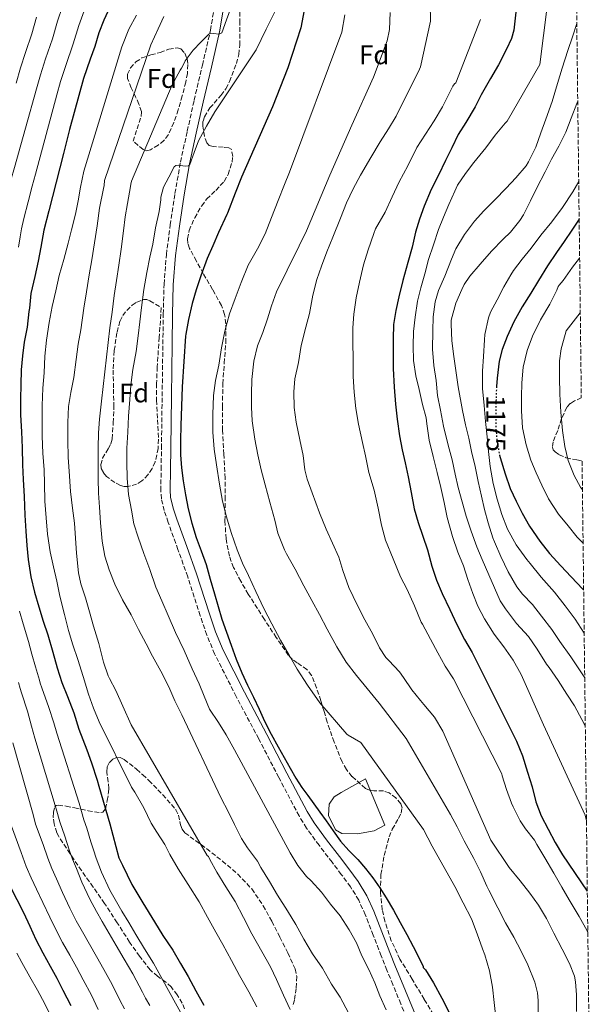
# Model space of a CAD drawing. Units: metres. Extents: x 580052 to 583487, y 4738150 to 4740504.
# Drawn here: x 583270 to 583483, y 4738597 to 4738964 of the extents above; entities that cross this region are included whole.
import ezdxf
from ezdxf.enums import TextEntityAlignment as Align

# ---------------------------------------------------------------- set-up
doc = ezdxf.new("R2010")
doc.units = ezdxf.units.M
doc.header["$MEASUREMENT"] = 0
doc.linetypes.add('DGN Style 3', pattern=[2.435891, 1.739922, -0.695969])
doc.linetypes.add('DGN Style 5', pattern=[1.217945, 0.521977, -0.695969])
for name, color, linetype, lineweight in [('Balsa-alberca', 142, 'Continuous', 0), ('Camino', 7, 'DGN Style 3', 0), ('Cota de curva de nivel directora', 7, 'Continuous', 0), ('Curva de nivel directora', 30, 'Continuous', 30), ('Curva de nivel directora no vista', 30, 'DGN Style 5', 30), ('Curva de nivel intermedia', 30, 'Continuous', 0), ('Etiqueta de zona arbolada', 92, 'Continuous', 0), ('Margen derecho', 7, 'Continuous', 0), ('Zona arbolada', 92, 'DGN Style 3', 0)]:
    doc.layers.add(name, color=color, linetype=linetype, lineweight=lineweight)
doc.styles.add('Style-Arial', font='arial.ttf')

msp = doc.modelspace()

# ---------------------------------------------------------------- linework, layer by layer
at = {"layer": 'Balsa-alberca', "color": 142, "linetype": 'Continuous', "lineweight": 0, "elevation": 1126.85, "flags": 128}
msp.add_lwpolyline([(583398.61, 4738681.26), (583405.84, 4738663.95), (583401.87, 4738661.87), (583395.66, 4738660.75), (583389.87, 4738660.94), (583387.5, 4738662.29), (583384.82, 4738667.6), (583385.07, 4738671.82), (583386.93, 4738674.54), (583389.62, 4738676.18), (583398.61, 4738681.26)], close=True, dxfattribs=at)
at = {"layer": 'Balsa-alberca', "color": 142, "linetype": 'Continuous', "lineweight": 0}
msp.add_polyline3d([(583398.61, 4738681.26, 1128.56), (583405.84, 4738663.95, 1127.98), (583401.87, 4738661.87, 1127.79), (583395.66, 4738660.75, 1127.66), (583389.87, 4738660.94, 1127.66), (583387.5, 4738662.29, 1127.66), (583384.82, 4738667.6, 1127.66), (583385.07, 4738671.82, 1127.66), (583386.93, 4738674.54, 1127.66), (583389.62, 4738676.18, 1127.66), (583398.61, 4738681.26, 1128.56)], dxfattribs=at)
at = {"layer": 'Camino', "color": 7, "linetype": 'DGN Style 3', "lineweight": 0}
msp.add_polyline3d([(583414.75, 4738590.29, 1122.4), (583411.78, 4738597.45, 1122.63), (583408.82, 4738604.61, 1122.81), (583406.61, 4738609.98, 1122.9), (583404.42, 4738615.36, 1122.97), (583401.47, 4738623.01, 1123.11), (583398.54, 4738630.67, 1123.23), (583396.1, 4738636.03, 1123.24), (583393.06, 4738641.06, 1123.23), (583389.62, 4738645.63, 1123.26), (583386.16, 4738650.18, 1123.31), (583381.33, 4738656.49, 1123.43), (583376.64, 4738662.9, 1123.56), (583373.89, 4738667.41, 1123.63), (583366.31, 4738681.75, 1123.73), (583358.85, 4738696.14, 1123.82), (583350.49, 4738711.84, 1123.99), (583342.45, 4738727.71, 1124.16), (583339.53, 4738734.75, 1124.22), (583337.07, 4738741.96, 1124.27), (583332.4, 4738756.48, 1124.27), (583328.78, 4738766.59, 1124.16), (583325.15, 4738776.71, 1124.03), (583323.68, 4738781.07, 1123.99), (583322.62, 4738785.52, 1123.95), (583322.4, 4738788.55, 1123.93), (583322.52, 4738796.43, 1123.96), (583322.64, 4738804.31, 1123.96), (583322.9, 4738823.69, 1123.46), (583323.16, 4738843.07, 1122.86), (583323.33, 4738854.2, 1122.67), (583323.59, 4738865.33, 1122.44), (583324.46, 4738876.4, 1121.98), (583325.94, 4738887.41, 1121.36), (583327.63, 4738899.17, 1120.58), (583329.73, 4738910.86, 1119.79), (583332.24, 4738922.38, 1119.26), (583334.82, 4738933.86, 1118.72), (583337.88, 4738946.9, 1117.56), (583340.9, 4738959.95, 1116.04), (583342.34, 4738968.56, 1114.82)], dxfattribs=at)
at = {"layer": 'Curva de nivel directora', "color": 30, "linetype": 'Continuous', "lineweight": 30, "flags": 128}
for points, elevation in [([(583303.48, 4738968.74), (583301.13, 4738963.68), (583299.32, 4738958.9), (583297.83, 4738953.84), (583296.13, 4738949.09), (583293.61, 4738941.92), (583288.36, 4738923.01), (583286.17, 4738913.97), (583280.74, 4738892.72), (583278.85, 4738885.49), (583277.7, 4738879.17), (583276.74, 4738873.91), (583275.46, 4738868.21), (583274.05, 4738861.97), (583273.46, 4738856.4), (583273.33, 4738855.86), (583273.27, 4738855.2), (583272.61, 4738849.43), (583271.51, 4738843.83), (583270.84, 4738838.75), (583270.45, 4738833.54), (583270.28, 4738827.89), (583270.18, 4738822.72), (583270.18, 4738816.75), (583270.5, 4738810.39), (583270.71, 4738804.42), (583270.88, 4738798.13), (583271.11, 4738792.69), (583271.57, 4738786.34), (583271.78, 4738779.36), (583272.08, 4738773.46), (583272.45, 4738768.13), (583273.03, 4738762.91), (583273.97, 4738756.45), (583275.36, 4738750.72), (583276.98, 4738745.31)], 1100), ([(583375.77, 4738967.34), (583374.53, 4738960.83), (583369.72, 4738945.89), (583363.96, 4738931.39), (583352.47, 4738905.23), (583350.04, 4738899.3), (583347.28, 4738891.86), (583346.98, 4738891.28), (583343.86, 4738884.67), (583341.76, 4738879.63), (583339.7, 4738874.9), (583337.28, 4738868.53), (583335.51, 4738863.23), (583334.07, 4738858.16), (583332.74, 4738852.24), (583331.67, 4738846.78), (583331.64, 4738846.08), (583331.01, 4738836.64), (583330.39, 4738827.2), (583330.07, 4738820), (583329.88, 4738812.8), (583329.73, 4738807.35), (583329.7, 4738801.91), (583330.06, 4738797.02), (583330.75, 4738792.15), (583331.6, 4738786.93), (583332.63, 4738781.75), (583333.97, 4738776.36), (583335.57, 4738771.06), (583337.46, 4738766.07), (583339.28, 4738761.06), (583340.83, 4738755.61), (583342.37, 4738750.16), (583343.75, 4738745.44)], 1125), ([(583454.61, 4738966.7), (583453.85, 4738960), (583452.97, 4738956.88), (583451.19, 4738952.86), (583448.12, 4738947.02), (583445.17, 4738941.93), (583441.75, 4738935.92), (583439.52, 4738931.44), (583435.96, 4738925.53), (583433.19, 4738921.13), (583430.72, 4738916.19), (583428.37, 4738911.36), (583425.81, 4738906.01), (583423.11, 4738900.62), (583420.5, 4738894.43), (583418.77, 4738889.54), (583417.3, 4738884.7), (583415.97, 4738879.2), (583414.42, 4738873.44), (583412.53, 4738866.72), (583411, 4738860.61), (583409.94, 4738855.58), (583409.09, 4738850.34)], 1150), ([(583478.2, 4738889.6), (583475.49, 4738885.5), (583472.64, 4738881.31), (583469.75, 4738877.21), (583466.39, 4738872.21), (583463, 4738866.78), (583460.21, 4738862.06), (583456.98, 4738856.99), (583453.88, 4738851.31), (583451.41, 4738845.85), (583449.48, 4738841.07), (583448.43, 4738836.69), (583447.7, 4738830.41), (583447.47, 4738827.27)], 1175), ([(583409.09, 4738850.34), (583408.92, 4738845.07), (583408.92, 4738839.1), (583408.95, 4738833.95), (583409.27, 4738826.99), (583409.78, 4738820.77), (583410.45, 4738815.18), (583411.31, 4738808.9), (583412.24, 4738803.71), (583413.38, 4738798.82), (583414.55, 4738793.6), (583415.67, 4738787.87), (583416.8, 4738781.79), (583418.24, 4738776.64), (583420.03, 4738771.63), (583421.67, 4738766.46), (583423.33, 4738760.38), (583425.12, 4738755.15), (583427.17, 4738750.24), (583430.03, 4738744.22), (583432.59, 4738738.66), (583435.47, 4738733.06), (583438.34, 4738728.26), (583454.9, 4738695.26), (583457.06, 4738689.74), (583458.96, 4738683.68), (583460.7, 4738678.3), (583462, 4738672.72), (583464.08, 4738667.41), (583466.7, 4738662.48), (583469.3, 4738657.47), (583472, 4738652.96), (583481.23, 4738639.47)], 1150), ([(583448.58, 4738801.72), (583448.75, 4738800.81), (583450.63, 4738794.78), (583452.5, 4738789.28), (583454.69, 4738784.57), (583456.96, 4738780.11), (583459.65, 4738775.28), (583463.59, 4738769.71), (583467.11, 4738765.13), (583471.35, 4738760.54), (583475.23, 4738756.46), (583479.59, 4738751.89), (583479.87, 4738751.58)], 1175), ([(583276.98, 4738745.31), (583278.61, 4738739.92), (583280.32, 4738734.88), (583282.16, 4738728.34), (583283.75, 4738722.5), (583285.52, 4738717.06), (583287.62, 4738711.86), (583290, 4738705.78), (583291.92, 4738699.68), (583294.88, 4738692.07), (583296.63, 4738687.15), (583298.67, 4738680.75), (583299.33, 4738678.47), (583303.38, 4738664.45), (583306.74, 4738651.79), (583308.16, 4738649.06), (583311.57, 4738641.86), (583315.74, 4738635.12), (583320.02, 4738628.03), (583323.09, 4738622.96), (583326.86, 4738617.44), (583329.78, 4738612.48), (583332.54, 4738607.59), (583335.42, 4738602.34), (583338.45, 4738596.95)], 1100), ([(583343.75, 4738745.44), (583345.17, 4738740.72), (583346.81, 4738735.86), (583348.56, 4738731.02), (583350.44, 4738725.82), (583352.51, 4738720.7), (583354.69, 4738716.14), (583356.9, 4738711.6), (583358.97, 4738707.13), (583361.07, 4738702.67), (583363.54, 4738697.9), (583366.1, 4738693.17), (583368.29, 4738689.16), (583370.51, 4738685.17), (583372.63, 4738681.54), (583374.93, 4738678.03), (583377.16, 4738675.01), (583379.39, 4738671.98), (583381.66, 4738668.8), (583383.92, 4738665.62), (583386.61, 4738661.83), (583389.3, 4738658.05), (583392.47, 4738654.54), (583395.82, 4738651.17), (583398.68, 4738647.81), (583401.39, 4738644.34), (583403.94, 4738640.68), (583406.32, 4738636.91), (583408.99, 4738632.38), (583411.57, 4738627.79), (583413.98, 4738623.3), (583416.4, 4738618.8), (583420.06, 4738611.54), (583420.14, 4738611.01), (583420.91, 4738610.11), (583423.95, 4738605.25), (583426.99, 4738599.55), (583429.79, 4738594.29)], 1125), ([(583244.55, 4738720.79), (583246.03, 4738715.12), (583246.1, 4738714.55), (583247.49, 4738709.14), (583247.81, 4738707.81), (583248.77, 4738702.26), (583249.67, 4738696.77), (583250.91, 4738691.04), (583257.7, 4738663.71), (583257.78, 4738662.8), (583258.14, 4738661.59), (583260.08, 4738656.63), (583262.3, 4738650.71), (583264.26, 4738645.59), (583266.37, 4738640.9), (583268.75, 4738636.32), (583271.26, 4738631.46), (583273.57, 4738626.34), (583275.87, 4738621.39), (583278.46, 4738616.47), (583281.18, 4738611.55), (583283.66, 4738607.04), (583285.95, 4738602.53), (583288.9, 4738596.79)], 1075)]:
    msp.add_lwpolyline(points, dxfattribs=dict(at, elevation=elevation))
at = {"layer": 'Curva de nivel directora no vista', "color": 30, "linetype": 'DGN Style 5', "lineweight": 30, "elevation": 1175, "flags": 128}
msp.add_lwpolyline([(583447.47, 4738827.27), (583447.28, 4738824.77), (583447.14, 4738817.76), (583447.19, 4738811.77), (583447.62, 4738806.69), (583448.58, 4738801.72)], dxfattribs=at)
at = {"layer": 'Curva de nivel intermedia', "color": 30, "linetype": 'Continuous', "lineweight": 0, "flags": 128}
for points, elevation in [([(583285.73, 4738968.71), (583283.95, 4738963.25), (583282.05, 4738956.72), (583279.47, 4738949.23), (583277.6, 4738943.35), (583276.11, 4738938.09), (583267.85, 4738908.86), (583266.57, 4738904.13), (583265.02, 4738898.23), (583263.38, 4738891.84), (583262.46, 4738887.72), (583261.88, 4738884.21), (583261.33, 4738879.78), (583260.66, 4738874.77), (583259.76, 4738868.96), (583259.22, 4738864.71), (583258.71, 4738859.25), (583258.2, 4738853), (583257.42, 4738846.81), (583256.8, 4738841.22), (583256.41, 4738835.47), (583256.15, 4738829.1), (583256.02, 4738824.19), (583255.94, 4738818.32)], 1090), ([(583422.74, 4738969.82), (583422.79, 4738963.33), (583419.13, 4738946.29), (583418.79, 4738945.47), (583410.02, 4738927.9), (583407.17, 4738923.2), (583404.1, 4738918.42), (583400.56, 4738912.54), (583396.79, 4738906), (583394, 4738900.88), (583391.56, 4738895.6), (583389.28, 4738889.97), (583386.44, 4738882.94), (583384.28, 4738877.39), (583382.29, 4738872.11), (583380.52, 4738867.09), (583379.06, 4738861.25), (583377.8, 4738854.46), (583376.39, 4738849.33), (583374.61, 4738842.59), (583373.62, 4738836.22), (583372.31, 4738830.14), (583371.97, 4738825.34), (583372.1, 4738819.42), (583372.84, 4738813.97), (583374.13, 4738807.47), (583375.46, 4738801.65), (583376.05, 4738796.26), (583376.96, 4738792.74), (583378.72, 4738787.65), (583381.49, 4738780.24), (583384.02, 4738774.14), (583386.37, 4738769.01), (583388.67, 4738763.73), (583390.16, 4738758.85), (583392.47, 4738752.45), (583395.63, 4738745.82), (583398.35, 4738740.37), (583401.35, 4738735.14), (583403.78, 4738730), (583406.21, 4738726.43), (583407.3, 4738725.28), (583411.28, 4738721.01), (583412.77, 4738718.94), (583415.9, 4738714.37), (583419.06, 4738710.43), (583420.38, 4738708.9), (583424.29, 4738704.14), (583427.41, 4738699.02), (583445.3, 4738658.37), (583452.11, 4738648.27), (583456.19, 4738643.28), (583459.82, 4738638.7), (583463.01, 4738634.24), (583466, 4738629.2), (583468.75, 4738623.82), (583471.92, 4738617.81), (583474.57, 4738612.51), (583476.49, 4738607.81), (583476.89, 4738605.71), (583477.18, 4738600.86), (583477.17, 4738594.65)], 1140), ([(583466.23, 4738968.7), (583463.52, 4738947.18), (583451.33, 4738926.05), (583450.61, 4738925.31), (583446.93, 4738920.88), (583443.38, 4738916.11), (583439.01, 4738910.67), (583435.83, 4738906.61), (583432.88, 4738902.19), (583431.84, 4738900.05), (583429.62, 4738894.99), (583427.65, 4738890.38), (583425.83, 4738885.73), (583423.99, 4738880.05), (583422.13, 4738874.58), (583420.66, 4738869.22)], 1155), ([(583293.87, 4738967.13), (583291.86, 4738961.66), (583289.78, 4738954.83), (583286.97, 4738946.8), (583285.1, 4738940.84), (583283.72, 4738935.9), (583275.72, 4738906.35), (583274.52, 4738901.82), (583273.03, 4738896.05), (583271.42, 4738889.81), (583270.54, 4738886), (583270.03, 4738883), (583269.46, 4738879.15)], 1095), ([(583313.37, 4738965.57), (583310.53, 4738960.27), (583307.93, 4738953.71), (583293.7, 4738907.49), (583292.53, 4738901.49), (583291.62, 4738896.39), (583290.58, 4738891.49), (583289.19, 4738885.63), (583287.91, 4738880.61), (583286.31, 4738874.58), (583284.6, 4738868.64)], 1105), ([(583323.49, 4738965.04), (583321.46, 4738960.38), (583318.71, 4738954.53), (583301.38, 4738903.97), (583301.24, 4738902.13), (583301, 4738900.99), (583299.52, 4738893.62), (583298.72, 4738887.04), (583297.73, 4738880.8), (583296.69, 4738874.42), (583295.73, 4738868.91), (583294.76, 4738862.56), (583293.75, 4738856.5), (583292.6, 4738848.37), (583291.6, 4738843.07), (583290.9, 4738837.38), (583289.97, 4738830.66), (583288.88, 4738825.09), (583288.05, 4738819.79), (583287.83, 4738813.87), (583287.81, 4738807.35), (583287.84, 4738800.82), (583288.24, 4738795.78), (583288.82, 4738788.19), (583289.47, 4738782.03), (583290.23, 4738776.45), (583290.66, 4738770.82), (583291.01, 4738765.22), (583291.71, 4738757.94), (583292.67, 4738753.78), (583294.39, 4738748.59), (583295.79, 4738743.35), (583297.3, 4738738.1), (583299.35, 4738731.59), (583301.11, 4738724.67), (583302.74, 4738719.6), (583303.28, 4738718.58), (583305.62, 4738714.1), (583308.24, 4738708.27), (583311.33, 4738701.35), (583339.68, 4738652.67), (583340.18, 4738652.32), (583340.66, 4738651.25), (583343.26, 4738646.51), (583346.61, 4738641.06), (583350.03, 4738635.59), (583353.2, 4738629.57), (583356.27, 4738623.55), (583360, 4738617.01), (583363.25, 4738611.25)], 1110), ([(583348.63, 4738968.53), (583346.92, 4738963.75), (583345.06, 4738958.99), (583344.14, 4738958.46), (583342.07, 4738958.74), (583341.06, 4738958.8), (583340.26, 4738958.45), (583337.34, 4738955.48), (583334.42, 4738952.51), (583331.41, 4738948.53), (583331.21, 4738947.86), (583330.15, 4738945.78), (583329.62, 4738944.99), (583326.61, 4738939.6), (583311.45, 4738903.76), (583311.21, 4738902.64), (583311.13, 4738901.71), (583310, 4738895.46), (583309.16, 4738890.51), (583308.44, 4738885.3), (583307.6, 4738878.39), (583306.72, 4738872.51), (583305.86, 4738866.69), (583305.04, 4738861.17), (583304.31, 4738854.98), (583303.41, 4738849.07), (583300.28, 4738821.83), (583299.57, 4738815.17), (583299.16, 4738810), (583299.03, 4738804.45), (583299.03, 4738799.38), (583299.04, 4738792.95), (583299.14, 4738787.6), (583299.54, 4738782.37)], 1115), ([(583365.45, 4738968.06), (583361.66, 4738960.36), (583357.88, 4738952.66), (583342.49, 4738929.58), (583339.45, 4738924.18), (583336.41, 4738918.77), (583334.81, 4738914.35), (583333.22, 4738909.92), (583332.73, 4738909.46), (583331.41, 4738909.32), (583329.04, 4738909.67), (583328.03, 4738909.59), (583327.37, 4738909.04), (583325.4, 4738905.25), (583323.43, 4738901.46), (583322.42, 4738897.74), (583322.42, 4738896.74), (583321.76, 4738892.4), (583320.44, 4738886.34), (583319.38, 4738880.32), (583318.36, 4738875.38), (583317.16, 4738869.75), (583316.13, 4738863.38), (583315.17, 4738856.72), (583314.64, 4738851.39), (583314, 4738846.1), (583313.16, 4738840.31), (583311.96, 4738833.6), (583311.27, 4738827.78), (583310.85, 4738822.51), (583310.4, 4738816.21), (583310.07, 4738810.27), (583309.8, 4738804.31), (583309.8, 4738798.95), (583309.88, 4738793.17), (583310.37, 4738787.11), (583311.51, 4738781.28), (583312.4, 4738776.15), (583313.94, 4738771.22), (583316.1, 4738765.17), (583318.31, 4738759.15), (583320.53, 4738752.61), (583322.75, 4738747.54), (583325.11, 4738741.99), (583327.91, 4738735.71), (583331.14, 4738729.04), (583334.11, 4738722.15), (583336.64, 4738716.66), (583338.53, 4738711.97), (583340.59, 4738707.2), (583343.84, 4738702.23), (583346.72, 4738697.67), (583349.89, 4738691.99), (583370.58, 4738653.7), (583373.46, 4738648.93), (583376.69, 4738644.91), (583378.4, 4738643.26), (583382.21, 4738639.01), (583385.63, 4738634.61), (583389.2, 4738630.18), (583392.53, 4738625.06), (583395.25, 4738620.18), (583397.31, 4738615.31), (583399.9, 4738610.29), (583402.1, 4738605.34), (583403.97, 4738600.42), (583406.33, 4738595.2)], 1120), ([(583390.95, 4738965.7), (583389.75, 4738959.14), (583370.31, 4738907.14), (583368.45, 4738902.46), (583366.15, 4738896.53), (583363.68, 4738890.24), (583361.27, 4738884.06), (583358.45, 4738878.53), (583354.93, 4738872.51), (583352.31, 4738865.98), (583350.07, 4738860.05), (583347.99, 4738854.29), (583346.24, 4738847.86), (583345, 4738841.71), (583343.99, 4738835.28), (583342.8, 4738829.47), (583341.96, 4738823.94), (583341.72, 4738816.91), (583341.75, 4738810.29), (583342.21, 4738804.02), (583343.14, 4738798.14), (583344.27, 4738790.98), (583345.38, 4738784.58), (583346.82, 4738778.74), (583348.55, 4738772.96), (583350.77, 4738766.48), (583352.87, 4738761.57), (583355.01, 4738756.96), (583357.75, 4738751.01), (583360.8, 4738744.64), (583363.78, 4738738.94), (583366.98, 4738732.88), (583370.15, 4738727.26), (583373.2, 4738722.11), (583377.04, 4738716.06), (583381.59, 4738709.5), (583391.66, 4738697.81), (583392.16, 4738697.54), (583396.85, 4738694.72), (583420.22, 4738662.42), (583423.44, 4738656.22), (583431.92, 4738641.15), (583435.04, 4738635.07), (583438.06, 4738629.14), (583440.26, 4738623.47), (583442.19, 4738618), (583443.05, 4738615.73), (583444.78, 4738609.76), (583445.98, 4738603.73), (583446.54, 4738598.02), (583447.29, 4738591.26)], 1130), ([(583407.75, 4738966.48), (583407.54, 4738960.16), (583406.73, 4738955.92), (583401.56, 4738942.46), (583393.59, 4738924.56), (583385.36, 4738905.9), (583376.68, 4738885.26), (583373.86, 4738879.63), (583369.49, 4738870.64), (583365.54, 4738862.56), (583363.67, 4738857.3), (583362.08, 4738852.51), (583360.42, 4738847.44), (583358.45, 4738842.38), (583357.01, 4738836.67), (583356.24, 4738829.84), (583356.12, 4738824.61), (583356.12, 4738819.57), (583356.39, 4738814.56), (583357.4, 4738807.68), (583358.56, 4738801.81), (583359.83, 4738796.29), (583361.25, 4738790.7), (583362.96, 4738784.18), (583364.8, 4738777.55), (583366.03, 4738772.66), (583368.4, 4738766.43), (583369.22, 4738765.04), (583372.47, 4738759.33), (583375.71, 4738753.07), (583378.59, 4738747.57), (583381.52, 4738742.38), (583384.35, 4738736.99), (583387.91, 4738730.37), (583391.41, 4738724.72), (583395.3, 4738719.7), (583399.3, 4738714.9), (583403.68, 4738709.41), (583413.82, 4738696.19), (583430.22, 4738667.94), (583432.7, 4738663.34), (583435.38, 4738658.16), (583438.94, 4738651.63), (583441.41, 4738646.62), (583443.82, 4738641.25), (583444.56, 4738639.74), (583447.89, 4738633.23), (583450.72, 4738627.66), (583453.84, 4738622.34), (583456.61, 4738617.09), (583459.1, 4738612.05)], 1135), ([(583276.05, 4738964.84), (583274.32, 4738958.62), (583271.97, 4738951.67), (583270.09, 4738945.86), (583268.5, 4738940.27)], 1085), ([(583441.48, 4738963.9), (583432.21, 4738940.3), (583431.73, 4738939.95), (583431.17, 4738939.13), (583429.89, 4738936.59), (583427.3, 4738931.34), (583424.16, 4738926.25), (583420.93, 4738921.17), (583417.73, 4738916.21), (583414.34, 4738909.46), (583411.22, 4738903.54), (583408.58, 4738897.92), (583405.89, 4738892.24), (583402.37, 4738885.97), (583401.68, 4738884.21), (583399.57, 4738878.19), (583397.83, 4738872.62), (583396.37, 4738866.18)], 1145), ([(583477.32, 4738962.42), (583475.67, 4738957.49), (583473.99, 4738952.37), (583471.91, 4738945.84), (583470.16, 4738940.08), (583468.12, 4738933.39), (583465.81, 4738926.81), (583463.89, 4738921.77), (583462.02, 4738916.41), (583459.36, 4738910.91), (583458.4, 4738909.49), (583454.56, 4738904.97), (583450.95, 4738901.12), (583446.74, 4738896.77), (583442.64, 4738892.69), (583439.25, 4738888.78), (583435.54, 4738883.85), (583432.32, 4738878.57), (583430.64, 4738874.73), (583428.12, 4738868.35), (583425.76, 4738863.06), (583424.6, 4738858.83), (583423.84, 4738853.17), (583423.67, 4738848.05), (583423.54, 4738841.18), (583424.07, 4738835.15), (583424.95, 4738829.55), (583425.46, 4738823.95), (583426.5, 4738818.42), (583427.65, 4738812.53), (583429.46, 4738805.47), (583430.85, 4738799.95), (583432.02, 4738794.7), (583433.19, 4738789.65), (583434.59, 4738784.3), (583436.1, 4738778.98), (583437.99, 4738773.42), (583440.1, 4738767.65), (583442.05, 4738762.93), (583444.51, 4738757.22), (583446.61, 4738752.3), (583448.8, 4738747.55), (583450.75, 4738744.46), (583454.87, 4738739.05), (583459.33, 4738734.27), (583462.61, 4738729.47), (583466.06, 4738723.95), (583467.06, 4738722.72), (583470.32, 4738717.9), (583473.66, 4738712.69), (583476.51, 4738708.38), (583479.22, 4738703.36), (583480.48, 4738700.92)], 1160), ([(583477.67, 4738933.52), (583477.27, 4738932.65), (583475.17, 4738927.15), (583473.19, 4738922.01), (583470.58, 4738916.75), (583467.88, 4738911.9), (583465.57, 4738907.25), (583462.42, 4738901.29), (583460.02, 4738896.35), (583457.49, 4738891.18), (583456.1, 4738889.09), (583452.58, 4738884.7), (583449.91, 4738882.11), (583445.59, 4738877.69), (583441.33, 4738872.85), (583437.43, 4738868.35), (583435.36, 4738865.28), (583434.47, 4738863.42), (583432.31, 4738858.25), (583430.55, 4738852.02), (583430.5, 4738850.53), (583430.74, 4738844.3), (583431.56, 4738838.5), (583432.32, 4738833.22), (583433.15, 4738827.17), (583434.77, 4738818.38), (583435.84, 4738813.04), (583437.06, 4738808.02), (583438.15, 4738803.04), (583439.52, 4738797.5), (583440.63, 4738791.86), (583441.83, 4738786.42), (583442.93, 4738781.54), (583444.26, 4738776.53), (583446.1, 4738770.96), (583446.64, 4738769.42), (583449.06, 4738764.03), (583451.76, 4738758.24), (583454.98, 4738752.72), (583457.15, 4738749.98), (583460.79, 4738746.11), (583464.19, 4738741.74), (583468, 4738736.78), (583471.04, 4738732.3), (583475.07, 4738726.59), (583478.62, 4738721.5), (583480.26, 4738718.81)], 1165), ([(583478.03, 4738903.55), (583475.83, 4738899.79), (583471.94, 4738893.92), (583468, 4738888.56), (583463.92, 4738883.58), (583460.28, 4738878.8), (583456.96, 4738874.75), (583453.68, 4738870.48), (583452.79, 4738868.86), (583450.15, 4738864.43), (583447.62, 4738859.6), (583445.12, 4738854.91), (583444.37, 4738852.86), (583443.09, 4738846.7), (583442.95, 4738844.62), (583442.58, 4738838.48), (583442.16, 4738832.96), (583442.18, 4738826.49), (583442.77, 4738820.27), (583443.3, 4738814.21), (583443.92, 4738808.49), (583444.42, 4738803.09), (583445.07, 4738797.47), (583446.18, 4738791.23), (583447.63, 4738785.39), (583449.38, 4738779.65), (583451.49, 4738774.16), (583454.79, 4738768.33), (583458.71, 4738762.85), (583459.92, 4738761.34), (583464.1, 4738756.33), (583469.07, 4738750.72), (583473.01, 4738745.65), (583476.75, 4738740.7), (583480.06, 4738735.52)], 1170), ([(583478.37, 4738875.09), (583475.67, 4738871.73), (583472.2, 4738866.69), (583470.69, 4738864.99), (583470.34, 4738864.48), (583469.83, 4738863.17), (583467.27, 4738857.98), (583463.78, 4738852.05), (583460.8, 4738846), (583458.82, 4738840.67), (583457.38, 4738834.43), (583456.8, 4738828.69), (583456.72, 4738823.47), (583456.72, 4738818.25), (583457.15, 4738811.93), (583458.4, 4738805.57), (583460.23, 4738799.84), (583462.15, 4738795.17), (583464.26, 4738790.61), (583466.82, 4738785.49), (583470.48, 4738779.73), (583474.05, 4738775.44), (583477.43, 4738771.15), (583479.66, 4738768.93)], 1180), ([(583284.6, 4738868.64), (583283.24, 4738862.96), (583281.94, 4738857.01), (583280.84, 4738851.07), (583279.84, 4738844.59), (583279.19, 4738838.55), (583278.92, 4738832.4), (583278.48, 4738826.72), (583278.23, 4738820.19), (583278.2, 4738814.4), (583278.2, 4738808.79), (583278.52, 4738802.53), (583278.96, 4738796.26), (583279.06, 4738791.2), (583279.22, 4738784.59), (583279.76, 4738778.39), (583280.26, 4738772.35), (583281.25, 4738765.76), (583282.48, 4738760.18), (583283.7, 4738754.79), (583284.85, 4738749.23), (583286.48, 4738742.39), (583288.07, 4738736.48), (583289.62, 4738731.07), (583291.47, 4738725.65), (583293.49, 4738719.3), (583295.47, 4738712.74), (583297.33, 4738707.52), (583299.38, 4738702.43), (583311.54, 4738678.07), (583312.78, 4738676.26), (583316.08, 4738670.39), (583318.8, 4738664.69), (583320.96, 4738661.38), (583323.95, 4738656.75), (583325.76, 4738653.03), (583328.91, 4738647.68), (583332.61, 4738641.87), (583336.72, 4738635.46), (583339.82, 4738629.68), (583342.91, 4738624.16), (583345.44, 4738619.57), (583348.75, 4738613.6), (583351.71, 4738607.97), (583355.22, 4738601.89), (583358.18, 4738596.35)], 1105), ([(583396.37, 4738866.18), (583395.12, 4738860.34), (583394.29, 4738854.22), (583393.96, 4738849.1), (583393.92, 4738843.6), (583393.97, 4738837.73), (583394.08, 4738830.99), (583394.36, 4738825.17), (583395.04, 4738819.14), (583396.02, 4738813.26), (583397.52, 4738806.48), (583398.59, 4738801.52), (583399.91, 4738795.25), (583401.83, 4738788.69), (583403.39, 4738782), (583404.64, 4738775.71), (583406.13, 4738770.1), (583408.88, 4738763.1), (583411.6, 4738756.46), (583414.19, 4738751.68), (583416.91, 4738745.65), (583419.41, 4738739.54), (583419.84, 4738738.82), (583422.8, 4738733.18), (583425.59, 4738728.11), (583428.32, 4738723.12), (583431.36, 4738718.43), (583449.36, 4738683.06), (583449.54, 4738682.34), (583451.1, 4738677.26), (583453.02, 4738672.21), (583453.65, 4738670.86), (583456.21, 4738665.63), (583458.22, 4738662.67), (583461.57, 4738658.35), (583462.48, 4738656.82), (583465.42, 4738651.82), (583468.77, 4738646.13), (583471.73, 4738640.94), (583474.46, 4738636.14), (583478.24, 4738630), (583481.21, 4738624.59), (583481.41, 4738624.23)], 1145), ([(583420.66, 4738869.22), (583419.22, 4738864.08), (583418.02, 4738859.07), (583417.06, 4738853.09), (583416.45, 4738847.76), (583416.36, 4738842.48), (583416.48, 4738836.91), (583417.43, 4738831.25), (583418.64, 4738826.11), (583419.91, 4738820.59), (583421.2, 4738815.6), (583421.49, 4738813.38), (583422.37, 4738807.31), (583423.79, 4738801.2), (583425.28, 4738795.26), (583426.71, 4738789.71), (583427.89, 4738784.14), (583429.09, 4738778.53), (583431.06, 4738771.41), (583433.06, 4738765.66), (583435.14, 4738760.48), (583436.75, 4738755.46), (583438.58, 4738750.26), (583440.42, 4738745.52), (583442.9, 4738740.74), (583446.5, 4738735.07), (583450.19, 4738730.38), (583453.57, 4738725.46), (583456.56, 4738720.03), (583464.96, 4738701.28), (583480.37, 4738667.65), (583480.91, 4738665.61)], 1155), ([(583478.62, 4738854.75), (583473.35, 4738847.95), (583472.93, 4738846.62), (583471.49, 4738841.25), (583470.9, 4738836.81), (583470.9, 4738835.98), (583470.9, 4738830.73), (583470.95, 4738824.49), (583471.36, 4738817.76), (583471.97, 4738810.91), (583472.85, 4738804.91), (583474.13, 4738799.77), (583476.29, 4738794.21), (583478.64, 4738789.87), (583479.42, 4738788.8)], 1185), ([(583299.54, 4738782.37), (583299.89, 4738776.58), (583300.59, 4738769.71), (583301.55, 4738764.15), (583303.11, 4738759.06), (583305.31, 4738753.68), (583308.16, 4738747.84), (583311.3, 4738742.27), (583314.07, 4738736.82), (583316.99, 4738731.47), (583319.35, 4738726.87), (583322.42, 4738721.35), (583325.35, 4738715.46), (583327.67, 4738710.21), (583330.21, 4738705.04), (583344.8, 4738674.32), (583347.58, 4738668.82), (583349.89, 4738664.24), (583352.42, 4738659.06), (583354.72, 4738655.54), (583358.35, 4738650.64), (583359.66, 4738648.24), (583362.88, 4738642.99), (583365.87, 4738637.97), (583369.52, 4738632.06), (583372.64, 4738626.98), (583375.71, 4738621.49), (583378.91, 4738616.13), (583382.66, 4738610.74), (583386.02, 4738604.78), (583389.22, 4738599.94), (583392.33, 4738594.16)], 1115), ([(583269.77, 4738743.64), (583271.14, 4738738.91), (583273.12, 4738732.41), (583274.39, 4738727.7), (583275.69, 4738722.91), (583277.17, 4738718), (583277.46, 4738716.85), (583278.03, 4738715.09), (583280.7, 4738707.78), (583282.52, 4738702.13), (583283.65, 4738698.18), (583291.95, 4738672.22), (583293.73, 4738665.96), (583294.81, 4738662.92), (583296.31, 4738657.81), (583297.28, 4738654.82), (583298.33, 4738651.73), (583300.3, 4738646.46), (583303.47, 4738639.8), (583305.9, 4738635.39), (583307.93, 4738631.97), (583310.43, 4738627.75), (583313.11, 4738623.23), (583316.31, 4738617.92), (583319.7, 4738612.58), (583323.82, 4738605.13), (583324.66, 4738603.54), (583325.91, 4738601.35), (583330.5, 4738592.99)], 1095), ([(583250.74, 4738727.78), (583252.01, 4738722.52), (583253.45, 4738717.07), (583253.86, 4738715.41), (583254.98, 4738711.07), (583255.36, 4738709.63), (583256.75, 4738703.64), (583257.88, 4738698.11), (583259.1, 4738692.83), (583266.26, 4738665.84), (583266.76, 4738663.59), (583270.43, 4738653.76), (583272.27, 4738648.64), (583274.1, 4738644.38), (583276.15, 4738640.18), (583278.52, 4738635.21), (583281.05, 4738629.7), (583283.38, 4738624.89), (583285.83, 4738620.34), (583288.5, 4738615.6), (583291.03, 4738611.09), (583293.54, 4738606.38), (583296.6, 4738600.73), (583299.02, 4738595.34)], 1080), ([(583269.4, 4738717.14), (583269.97, 4738714.92), (583270.47, 4738713.27), (583272.71, 4738706.4), (583274.3, 4738700.79), (583275.47, 4738696.39), (583283.39, 4738670.09), (583284.74, 4738665.17), (583286.68, 4738659.87), (583288.3, 4738654.75), (583289.55, 4738651.34), (583290.94, 4738647.88), (583293.04, 4738642.71), (583296, 4738636.43), (583298.4, 4738631.89), (583300.57, 4738628.09), (583303.12, 4738623.7), (583305.75, 4738619.18), (583308.72, 4738614.08), (583312, 4738608.63), (583315.55, 4738601.87), (583316.75, 4738599.56), (583318.36, 4738596.79)], 1090), ([(583267.28, 4738694.61), (583274.83, 4738667.97), (583275.75, 4738664.38), (583278.56, 4738656.81), (583280.29, 4738651.7), (583281.82, 4738647.86), (583283.54, 4738644.03), (583285.78, 4738638.96), (583288.52, 4738633.07), (583290.89, 4738628.39), (583293.2, 4738624.22), (583295.81, 4738619.65), (583298.39, 4738615.14), (583301.13, 4738610.23), (583304.3, 4738604.68), (583307.29, 4738598.61), (583308.83, 4738595.57)], 1085), ([(583268.75, 4738616.32), (583270.67, 4738612.84), (583273.68, 4738607.52), (583276.48, 4738602.52), (583279.25, 4738597.41), (583282.85, 4738590.04)], 1070), ([(583363.25, 4738611.25), (583365.5, 4738606.58), (583368.03, 4738600.69), (583370.54, 4738595.35)], 1110), ([(583459.1, 4738612.05), (583461.66, 4738605.52), (583462.62, 4738601.52), (583462.89, 4738598.66), (583462.97, 4738593.04), (583462.97, 4738586.64), (583462.97, 4738580.74), (583463.1, 4738573.87), (583463.74, 4738568.35), (583464.91, 4738562.96), (583466.38, 4738557.47), (583468.29, 4738550.54), (583470.16, 4738545.01), (583472.46, 4738539.44), (583474.91, 4738533.98), (583477.2, 4738527.7), (583480.43, 4738520.85), (583482.72, 4738515.84)], 1135)]:
    msp.add_lwpolyline(points, dxfattribs=dict(at, elevation=elevation))
at = {"layer": 'Margen derecho', "color": 7, "linetype": 'Continuous', "lineweight": 0}
msp.add_polyline3d([(583345.77, 4738968.13, 1114.82), (583344.3, 4738959.28, 1116.04), (583341.25, 4738946.12, 1117.56), (583338.19, 4738933.08, 1118.72), (583335.62, 4738921.63, 1119.26), (583333.13, 4738910.19, 1119.79), (583331.05, 4738898.62, 1120.58), (583329.37, 4738886.93, 1121.36), (583327.9, 4738876.03, 1121.98), (583327.05, 4738865.15, 1122.44), (583326.79, 4738854.13, 1122.67), (583326.62, 4738843.02, 1122.86), (583326.36, 4738823.64, 1123.46), (583326.1, 4738804.26, 1123.96), (583325.98, 4738796.37, 1123.96), (583325.86, 4738788.65, 1123.93), (583326.05, 4738786.05, 1123.95), (583327.01, 4738782.02, 1123.99), (583328.42, 4738777.84, 1124.03), (583332.04, 4738767.75, 1124.16), (583335.68, 4738757.6, 1124.27), (583340.36, 4738743.05, 1124.27), (583342.77, 4738735.97, 1124.22), (583345.59, 4738729.16, 1124.16), (583353.56, 4738713.44, 1123.99), (583361.91, 4738697.75, 1123.82), (583369.38, 4738683.36, 1123.73), (583376.9, 4738669.12, 1123.63), (583379.51, 4738664.82, 1123.56), (583384.1, 4738658.57, 1123.43), (583388.91, 4738652.28, 1123.31), (583392.38, 4738647.72, 1123.26), (583395.93, 4738643, 1123.23), (583399.17, 4738637.65, 1123.24), (583401.74, 4738632.01, 1123.23), (583404.7, 4738624.25, 1123.11), (583407.63, 4738616.64, 1122.97), (583409.82, 4738611.29, 1122.9), (583412.01, 4738605.93, 1122.81), (583414.98, 4738598.77, 1122.63), (583417.97, 4738591.56, 1122.4)], dxfattribs=at)
at = {"layer": 'Zona arbolada', "color": 92, "linetype": 'DGN Style 3', "lineweight": 0}
for points in [[(583476.66, 4739016.55, 1171.26), (583479, 4738823.07, 1190.61), (583476.47, 4738821.9, 1189.42), (583474.9, 4738820.95, 1188.77), (583473.63, 4738819.57, 1188.48), (583471.64, 4738815.32, 1188.54), (583470.21, 4738810.89, 1188.8), (583468.51, 4738806.7, 1189.06), (583468.24, 4738804.66, 1189.23), (583468.53, 4738803.74, 1189.33), (583469.22, 4738802.93, 1189.44), (583470.72, 4738801.88, 1189.72), (583473.35, 4738800.76, 1190.54), (583477.32, 4738799.94, 1192.06), (583479.29, 4738799.51, 1192.72), (583482.57, 4738528.44, 1140.39)], [(583425.19, 4738591.31, 1135.81), (583420.46, 4738599.17, 1135.47), (583415.97, 4738606.65, 1134.96), (583411.47, 4738614.14, 1134.54), (583408.23, 4738620.94, 1134.46), (583405.87, 4738628.19, 1134.44), (583404.88, 4738632.52, 1134.42), (583404.18, 4738639.1, 1134.38), (583404.37, 4738645.63, 1134.48), (583405.61, 4738652.69, 1134.95), (583407.44, 4738659.68, 1135.56), (583408.61, 4738662.46, 1135.8), (583410.96, 4738666.46, 1136.15), (583411.86, 4738668.43, 1136.26), (583412.24, 4738670.4, 1136.3), (583411.82, 4738671.97, 1136.26), (583409.96, 4738674.1, 1136.11), (583407.47, 4738675.97, 1135.95), (583405.28, 4738676.78, 1135.8), (583401.77, 4738676.82, 1135.57), (583400.1, 4738676.98, 1135.48), (583398.61, 4738677.66, 1135.44), (583393.58, 4738682.12, 1135.52), (583391.51, 4738684.71, 1135.62), (583389.9, 4738687.62, 1135.69), (583386.93, 4738694.92, 1135.82), (583384.37, 4738702.34, 1135.92), (583383.17, 4738706.32, 1135.85), (583381.97, 4738710.3, 1135.76), (583380.42, 4738715.08, 1135.77), (583378.55, 4738719.74, 1135.79), (583376.82, 4738721.94, 1135.78), (583373.19, 4738724.4, 1135.76), (583371.41, 4738725.66, 1135.73), (583369.94, 4738727.2, 1135.69), (583365.38, 4738733.82, 1135.52), (583360.98, 4738740.58, 1135.34), (583354.99, 4738749.99, 1135.1), (583352.15, 4738754.82, 1134.98), (583349.52, 4738759.9, 1134.86), (583347.93, 4738764.11, 1134.74), (583346.69, 4738770.63, 1134.49), (583346.29, 4738777.25, 1134.32), (583346.37, 4738785.2, 1134.33), (583346.39, 4738793.15, 1134.44), (583345.83, 4738802.06, 1134.65), (583345.36, 4738810.98, 1134.83), (583345.34, 4738819.65, 1134.46), (583345.52, 4738828.32, 1133.93), (583346.02, 4738835.94, 1134.02), (583346.58, 4738843.55, 1134.03), (583346.67, 4738850.63, 1133.37), (583346.17, 4738854.11, 1132.98), (583344.98, 4738857.44, 1132.68), (583341.65, 4738863.46, 1132.37), (583338.23, 4738869.31, 1132.04), (583335.63, 4738873.98, 1131.61), (583333.14, 4738878.66, 1131.18), (583332.51, 4738880.53, 1131.07), (583332.38, 4738882.24, 1130.99), (583332.93, 4738885.34, 1130.9), (583335.01, 4738890.06, 1130.84), (583337.62, 4738894.56, 1130.86), (583339.53, 4738897.09, 1130.96), (583342.89, 4738900.31, 1131.27), (583346, 4738903.65, 1131.53), (583347.5, 4738906.27, 1131.57), (583348.93, 4738910.77, 1131.42), (583349.2, 4738912.95, 1131.28), (583348.63, 4738915.69, 1130.87), (583347.76, 4738916.09, 1130.56), (583345.61, 4738916.35, 1129.88), (583341.95, 4738916.59, 1128.83), (583340.45, 4738917.06, 1128.48), (583339.51, 4738918.02, 1128.33), (583338.65, 4738920.3, 1128.32), (583338, 4738924.16, 1128.31), (583338.11, 4738926.03, 1128.3), (583338.61, 4738927.71, 1128.3), (583340.71, 4738930.97, 1128.31), (583344.76, 4738935.67, 1128.34), (583346.62, 4738938.14, 1128.33), (583348.02, 4738940.83, 1128.3), (583350.54, 4738947.51, 1127.85), (583351.44, 4738950.92, 1127.5), (583351.8, 4738954.4, 1127.15), (583351.78, 4738962.57, 1126.4), (583351.77, 4738970.72, 1125.61)], [(583348.02, 4738940.83, 1128.3), (583350.54, 4738947.51, 1127.85), (583351.44, 4738950.92, 1127.5), (583351.8, 4738954.4, 1127.15), (583351.78, 4738962.57, 1126.4), (583351.77, 4738970.72, 1125.61)], [(583317.05, 4738915.02, 1119.13), (583315.77, 4738915.49, 1118.92), (583313.93, 4738917.06, 1118.72), (583312.1, 4738918.63, 1118.51), (583313.59, 4738923.2, 1118.07), (583315.08, 4738927.78, 1117.63), (583315.21, 4738929.62, 1117.33), (583314.25, 4738932.36, 1116.63), (583313.03, 4738935.09, 1115.92), (583311.41, 4738938.53, 1115.15), (583309.99, 4738941.92, 1114.7), (583309.97, 4738943.51, 1114.79), (583311.07, 4738945.87, 1115.24), (583313.14, 4738948.1, 1115.64), (583315.36, 4738949.6, 1115.78), (583318.72, 4738950.74, 1115.89), (583322.12, 4738951.63, 1116.19), (583325.37, 4738952.83, 1116.75), (583328.63, 4738953.38, 1117.45), (583329.86, 4738952.96, 1117.77), (583331.34, 4738951.37, 1118.27), (583332.18, 4738949.31, 1118.75), (583332.47, 4738947.14, 1119.19), (583332.31, 4738943.86, 1119.77), (583331.69, 4738940.62, 1120.25), (583330.39, 4738935.44, 1120.8), (583328.9, 4738930.27, 1120.92), (583327.26, 4738925.59, 1120.73), (583325.21, 4738921.04, 1120.43), (583323.57, 4738918.9, 1120.23), (583321.41, 4738917.14, 1119.98), (583318.52, 4738915.36, 1119.44), (583317.05, 4738915.02, 1119.13)], [(583425.19, 4738591.31, 1135.81), (583420.46, 4738599.17, 1135.47), (583415.97, 4738606.65, 1134.96), (583411.47, 4738614.14, 1134.54), (583408.23, 4738620.94, 1134.46), (583405.87, 4738628.19, 1134.44), (583404.88, 4738632.52, 1134.42), (583404.18, 4738639.1, 1134.38), (583404.37, 4738645.63, 1134.48), (583405.61, 4738652.69, 1134.95), (583407.44, 4738659.68, 1135.56), (583408.61, 4738662.46, 1135.8), (583410.96, 4738666.46, 1136.15), (583411.86, 4738668.43, 1136.26), (583412.24, 4738670.4, 1136.3), (583411.82, 4738671.97, 1136.26), (583409.96, 4738674.1, 1136.11), (583407.47, 4738675.97, 1135.95), (583405.28, 4738676.78, 1135.8), (583401.77, 4738676.82, 1135.57), (583400.1, 4738676.98, 1135.48), (583398.61, 4738677.66, 1135.44), (583393.58, 4738682.12, 1135.52), (583391.51, 4738684.71, 1135.62), (583389.9, 4738687.62, 1135.69), (583386.93, 4738694.92, 1135.82), (583384.37, 4738702.34, 1135.92), (583383.17, 4738706.32, 1135.85), (583381.97, 4738710.3, 1135.76), (583380.42, 4738715.08, 1135.77), (583378.55, 4738719.74, 1135.79), (583376.82, 4738721.94, 1135.78), (583373.19, 4738724.4, 1135.76), (583371.41, 4738725.66, 1135.73), (583369.94, 4738727.2, 1135.69), (583365.38, 4738733.82, 1135.52), (583360.98, 4738740.58, 1135.34), (583354.99, 4738749.99, 1135.1), (583352.15, 4738754.82, 1134.98), (583349.52, 4738759.9, 1134.86), (583347.93, 4738764.11, 1134.74), (583346.69, 4738770.63, 1134.49), (583346.29, 4738777.25, 1134.32), (583346.37, 4738785.2, 1134.33), (583346.39, 4738793.15, 1134.44), (583345.83, 4738802.06, 1134.65), (583345.36, 4738810.98, 1134.83), (583345.34, 4738819.65, 1134.46), (583345.52, 4738828.32, 1133.93), (583346.02, 4738835.94, 1134.02), (583346.58, 4738843.55, 1134.03), (583346.67, 4738850.63, 1133.37), (583346.17, 4738854.11, 1132.98), (583344.98, 4738857.44, 1132.68), (583341.65, 4738863.46, 1132.37), (583338.23, 4738869.31, 1132.04), (583335.63, 4738873.98, 1131.61), (583333.14, 4738878.66, 1131.18), (583332.51, 4738880.53, 1131.07), (583332.38, 4738882.24, 1130.99), (583332.93, 4738885.34, 1130.9), (583335.01, 4738890.06, 1130.84), (583337.62, 4738894.56, 1130.86), (583339.53, 4738897.09, 1130.96), (583342.89, 4738900.31, 1131.27), (583346, 4738903.65, 1131.53), (583347.5, 4738906.27, 1131.57), (583348.93, 4738910.77, 1131.42), (583349.2, 4738912.95, 1131.28), (583348.63, 4738915.69, 1130.87), (583347.76, 4738916.09, 1130.56), (583345.61, 4738916.35, 1129.88), (583341.95, 4738916.59, 1128.83), (583340.45, 4738917.06, 1128.48), (583339.51, 4738918.02, 1128.33), (583338.65, 4738920.3, 1128.32), (583338, 4738924.16, 1128.31), (583338.11, 4738926.03, 1128.3), (583338.61, 4738927.71, 1128.3), (583340.71, 4738930.97, 1128.31), (583344.76, 4738935.67, 1128.34), (583346.62, 4738938.14, 1128.33), (583348.02, 4738940.83, 1128.3)], [(583310.27, 4738790.08, 1126.07), (583308.76, 4738790.11, 1125.91), (583307.35, 4738790.48, 1125.77), (583305.22, 4738791.54, 1125.56), (583302.19, 4738793.84, 1125.3), (583301.01, 4738795.27, 1125.22), (583300.21, 4738796.85, 1125.2), (583300.01, 4738798.2, 1125.23), (583300.7, 4738800.55, 1125.36), (583302.85, 4738804.13, 1125.65), (583303.8, 4738805.97, 1125.79), (583304.28, 4738807.86, 1125.9), (583304.7, 4738813.77, 1126.15), (583304.92, 4738819.67, 1126.25), (583304.77, 4738826.79, 1125.51), (583304.63, 4738833.91, 1124.62), (583305.08, 4738840.74, 1124.49), (583306.1, 4738847.57, 1124.62), (583307.2, 4738851.73, 1124.93), (583308.21, 4738853.68, 1125.12), (583309.72, 4738855.6, 1125.26), (583311.76, 4738857.52, 1125.17), (583313.42, 4738858.7, 1124.96), (583315.94, 4738859.67, 1124.69), (583317.16, 4738859.65, 1124.69), (583318.31, 4738859.22, 1124.84), (583320.44, 4738857.92, 1125.32), (583322.58, 4738856.63, 1125.8), (583321.81, 4738845.59, 1125.8), (583321.04, 4738834.55, 1125.8), (583320.85, 4738828.35, 1126.29), (583320.85, 4738822.16, 1126.96), (583321.14, 4738814.92, 1127.31), (583321.52, 4738807.67, 1127.44), (583321.4, 4738804.25, 1127.39), (583320.29, 4738799.25, 1127.2), (583319.18, 4738796.79, 1127.05), (583317.62, 4738794.35, 1126.86), (583315.38, 4738792.12, 1126.61), (583313.4, 4738790.93, 1126.4), (583310.27, 4738790.08, 1126.07)], [(583479, 4738823.07, 1190.61), (583476.47, 4738821.9, 1189.42), (583474.9, 4738820.95, 1188.77), (583473.63, 4738819.57, 1188.48), (583471.64, 4738815.32, 1188.54), (583470.21, 4738810.89, 1188.8), (583468.51, 4738806.7, 1189.06), (583468.24, 4738804.66, 1189.23), (583468.53, 4738803.74, 1189.33), (583469.22, 4738802.93, 1189.44), (583470.72, 4738801.88, 1189.72), (583473.35, 4738800.76, 1190.54), (583477.32, 4738799.94, 1192.06), (583479.29, 4738799.51, 1192.72)], [(583331.26, 4738595.63, 1098.06), (583330.38, 4738597.75, 1098.08), (583328.5, 4738600.82, 1097.94), (583326.22, 4738603.76, 1097.61), (583324.32, 4738605.58, 1097.16), (583321.18, 4738607.71, 1096.29), (583318.38, 4738610.16, 1095.76), (583314.47, 4738615.21, 1095.63), (583310.77, 4738620.43, 1095.76), (583306.14, 4738627.66, 1096.16), (583301.46, 4738634.83, 1096.52), (583297.18, 4738640.95, 1096.66), (583292.88, 4738647.06, 1096.72), (583288.6, 4738653.37, 1096.51), (583284.43, 4738659.73, 1096.24), (583283.68, 4738661.19, 1096.25), (583282.71, 4738664.44, 1096.41), (583282.37, 4738667.02, 1096.67), (583282.39, 4738668.77, 1096.94), (583282.93, 4738670.75, 1097.5), (583283.47, 4738671.3, 1097.85), (583284.21, 4738671.47, 1098.25), (583287.16, 4738671.05, 1100.08), (583290.32, 4738670.42, 1101.96), (583295.29, 4738669.35, 1104.19), (583300.08, 4738668.66, 1106.28), (583300.85, 4738668.86, 1106.67), (583301.76, 4738670.09, 1107.29), (583302.48, 4738673.14, 1108.1), (583302.96, 4738676.27, 1108.81), (583303.09, 4738677.62, 1108.99), (583302.8, 4738680.09, 1108.72), (583302.24, 4738683.84, 1107.83), (583302.43, 4738685.64, 1107.62), (583303.25, 4738687.35, 1107.82), (583304.52, 4738688.56, 1108.59), (583305.59, 4738689.05, 1109.43), (583307.24, 4738689.12, 1110.79), (583308.79, 4738688.43, 1111.79), (583313.39, 4738684.77, 1113.85), (583315.67, 4738682.75, 1114.54), (583317.94, 4738680.59, 1114.73), (583323.11, 4738675.29, 1114.36), (583327.95, 4738669.75, 1113.87), (583328.99, 4738667.67, 1113.67), (583329.78, 4738664.11, 1113.34), (583330.35, 4738662.48, 1113.21), (583331.38, 4738661.14, 1113.13), (583335.4, 4738658.15, 1113.16), (583339.47, 4738655.25, 1113.26), (583345.33, 4738650.62, 1113.23), (583351.06, 4738645.78, 1113.26), (583356.25, 4738640.23, 1113.72), (583360.53, 4738633.97, 1114.32), (583363.71, 4738628.2, 1114.69), (583366.74, 4738622.35, 1114.89), (583369.69, 4738616.46, 1114.7), (583372.37, 4738610.45, 1114.41), (583373.01, 4738607.64, 1114.36), (583372.81, 4738603.19, 1114.34), (583372.14, 4738598.83, 1114.28), (583371.44, 4738596.49, 1114.01)], [(583331.26, 4738595.63, 1098.06), (583330.38, 4738597.75, 1098.08), (583328.5, 4738600.82, 1097.94), (583326.22, 4738603.76, 1097.61), (583324.32, 4738605.58, 1097.16), (583321.18, 4738607.71, 1096.29), (583318.38, 4738610.16, 1095.76), (583314.47, 4738615.21, 1095.63), (583310.77, 4738620.43, 1095.76), (583306.14, 4738627.66, 1096.16), (583301.46, 4738634.83, 1096.52), (583297.18, 4738640.95, 1096.66), (583292.88, 4738647.06, 1096.72), (583288.6, 4738653.37, 1096.51), (583284.43, 4738659.73, 1096.24), (583283.68, 4738661.19, 1096.25), (583282.71, 4738664.44, 1096.41), (583282.37, 4738667.02, 1096.67), (583282.39, 4738668.77, 1096.94), (583282.93, 4738670.75, 1097.5), (583283.47, 4738671.3, 1097.85), (583284.21, 4738671.47, 1098.25), (583287.16, 4738671.05, 1100.08), (583290.32, 4738670.42, 1101.96), (583295.29, 4738669.35, 1104.19), (583300.08, 4738668.66, 1106.28), (583300.85, 4738668.86, 1106.67), (583301.76, 4738670.09, 1107.29), (583302.48, 4738673.14, 1108.1), (583302.96, 4738676.27, 1108.81), (583303.09, 4738677.62, 1108.99), (583302.8, 4738680.09, 1108.72), (583302.24, 4738683.84, 1107.83), (583302.43, 4738685.64, 1107.62), (583303.25, 4738687.35, 1107.82), (583304.52, 4738688.56, 1108.59), (583305.59, 4738689.05, 1109.43), (583307.24, 4738689.12, 1110.79), (583308.79, 4738688.43, 1111.79), (583313.39, 4738684.77, 1113.85), (583315.67, 4738682.75, 1114.54), (583317.94, 4738680.59, 1114.73), (583323.11, 4738675.29, 1114.36), (583327.95, 4738669.75, 1113.87), (583328.99, 4738667.67, 1113.67), (583329.78, 4738664.11, 1113.34), (583330.35, 4738662.48, 1113.21), (583331.38, 4738661.14, 1113.13), (583335.4, 4738658.15, 1113.16), (583339.47, 4738655.25, 1113.26), (583345.33, 4738650.62, 1113.23), (583351.06, 4738645.78, 1113.26), (583356.25, 4738640.23, 1113.72), (583360.53, 4738633.97, 1114.32), (583363.71, 4738628.2, 1114.69), (583366.74, 4738622.35, 1114.89), (583369.69, 4738616.46, 1114.7), (583372.37, 4738610.45, 1114.41), (583373.01, 4738607.64, 1114.36), (583372.81, 4738603.19, 1114.34), (583372.14, 4738598.83, 1114.28), (583371.44, 4738596.49, 1114.01)]]:
    msp.add_polyline3d(points, dxfattribs=at)
for points in [[(583318.52, 4738915.36, 1119.44), (583317.05, 4738915.02, 1119.13), (583315.77, 4738915.49, 1118.92), (583313.93, 4738917.06, 1118.72), (583312.1, 4738918.63, 1118.51), (583313.59, 4738923.2, 1118.07), (583315.08, 4738927.78, 1117.63), (583315.21, 4738929.62, 1117.33), (583314.25, 4738932.36, 1116.63), (583313.03, 4738935.09, 1115.92), (583311.41, 4738938.53, 1115.15), (583309.99, 4738941.92, 1114.7), (583309.97, 4738943.51, 1114.79), (583311.07, 4738945.87, 1115.24), (583313.14, 4738948.1, 1115.64), (583315.36, 4738949.6, 1115.78), (583318.72, 4738950.74, 1115.89), (583322.12, 4738951.63, 1116.19), (583325.37, 4738952.83, 1116.75), (583328.63, 4738953.38, 1117.45), (583329.86, 4738952.96, 1117.77), (583331.34, 4738951.37, 1118.27), (583332.18, 4738949.31, 1118.75), (583332.47, 4738947.14, 1119.19), (583332.31, 4738943.86, 1119.77), (583331.69, 4738940.62, 1120.25), (583330.39, 4738935.44, 1120.8), (583328.9, 4738930.27, 1120.92), (583327.26, 4738925.59, 1120.73), (583325.21, 4738921.04, 1120.43), (583323.57, 4738918.9, 1120.23), (583321.41, 4738917.14, 1119.98)], [(583313.4, 4738790.93, 1126.4), (583310.27, 4738790.08, 1126.07), (583308.76, 4738790.11, 1125.91), (583307.35, 4738790.48, 1125.77), (583305.22, 4738791.54, 1125.56), (583302.19, 4738793.84, 1125.3), (583301.01, 4738795.27, 1125.22), (583300.21, 4738796.85, 1125.2), (583300.01, 4738798.2, 1125.23), (583300.7, 4738800.55, 1125.36), (583302.85, 4738804.13, 1125.65), (583303.8, 4738805.97, 1125.79), (583304.28, 4738807.86, 1125.9), (583304.7, 4738813.77, 1126.15), (583304.92, 4738819.67, 1126.25), (583304.77, 4738826.79, 1125.51), (583304.63, 4738833.91, 1124.62), (583305.08, 4738840.74, 1124.49), (583306.1, 4738847.57, 1124.62), (583307.2, 4738851.73, 1124.93), (583308.21, 4738853.68, 1125.12), (583309.72, 4738855.6, 1125.26), (583311.76, 4738857.52, 1125.17), (583313.42, 4738858.7, 1124.96), (583315.94, 4738859.67, 1124.69), (583317.16, 4738859.65, 1124.69), (583318.31, 4738859.22, 1124.84), (583320.44, 4738857.92, 1125.32), (583322.58, 4738856.63, 1125.8), (583321.81, 4738845.59, 1125.8), (583321.04, 4738834.55, 1125.8), (583320.85, 4738828.35, 1126.29), (583320.85, 4738822.16, 1126.96), (583321.14, 4738814.92, 1127.31), (583321.52, 4738807.67, 1127.44), (583321.4, 4738804.25, 1127.39), (583320.29, 4738799.25, 1127.2), (583319.18, 4738796.79, 1127.05), (583317.62, 4738794.35, 1126.86), (583315.38, 4738792.12, 1126.61)]]:
    msp.add_polyline3d(points, close=True, dxfattribs=at)

# ---------------------------------------------------------------- texts
at = {"layer": 'Cota de curva de nivel directora', "color": 7, "linetype": 'Continuous', "lineweight": 0, "style": 'Style-Arial'}
msp.add_text('1175', height=7, rotation=270.4596, dxfattribs=at).set_placement((583447.17, 4738813.56, 1175), align=Align.MIDDLE_CENTER)
at = {"layer": 'Etiqueta de zona arbolada', "color": 92, "linetype": 'Continuous', "lineweight": 0, "style": 'Style-Arial'}
for p in [(583401.87, 4738950.75, 1133.83), (583322.78, 4738941.94, 1112.69), (583312.47, 4738824.88, 1120.01)]:
    msp.add_text('Fd', height=7, dxfattribs=at).set_placement(p, align=Align.MIDDLE_CENTER)

doc.saveas('drawing.dxf')
